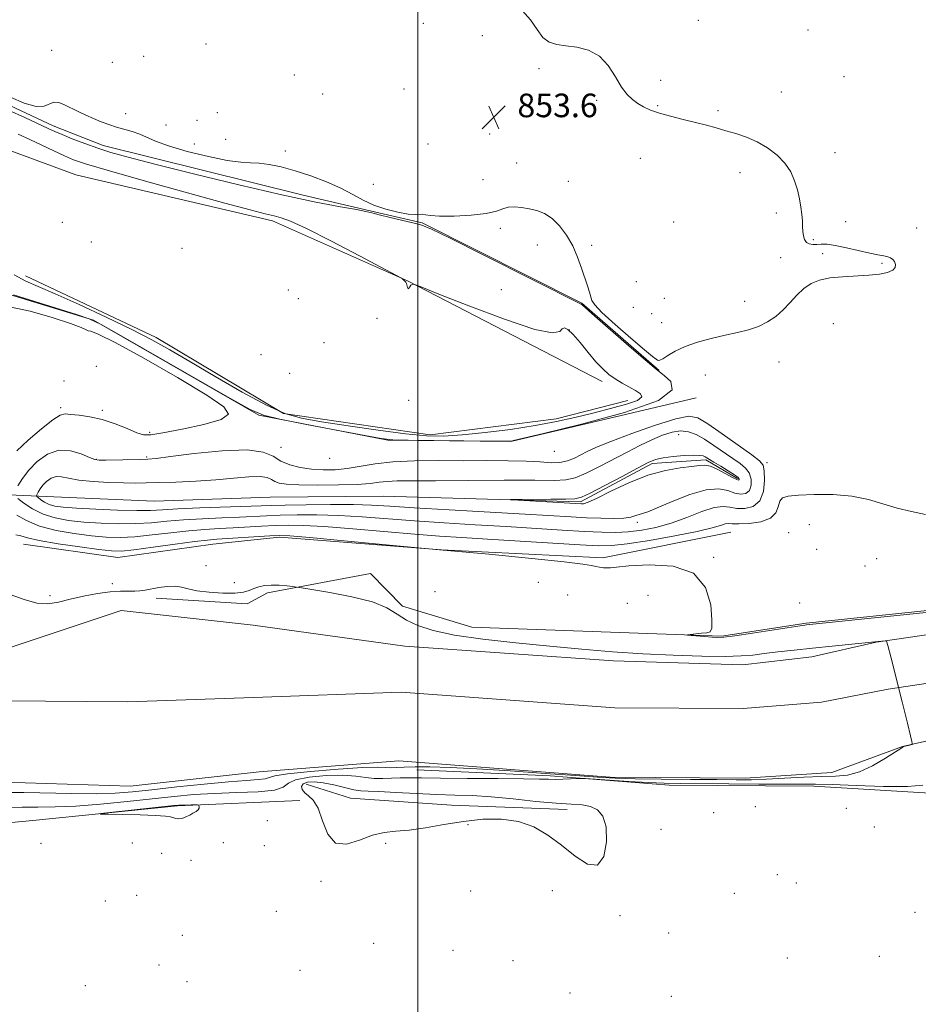
# Model space of a CAD drawing. Extents: x 2129800 to 2132700, y 352300 to 355200.
# Drawn here: x 2131865 to 2132170, y 353639 to 353973 of the extents above; entities that cross this region are included whole.
import ezdxf

# ---------------------------------------------------------------- set-up
doc = ezdxf.new("R2010")
doc.units = 0
doc.header["$MEASUREMENT"] = 0
for name, color, linetype, lineweight in [('32000', 7, 'Continuous', 0), ('DTM HARD BREAKLINE', 7, 'Continuous', 0), ('DTM SPOT ELEVATION', 2, 'Continuous', 13), ('INDEX CONTOUR', 41, 'Continuous', 13), ('INTERMEDIATE CONTOUR', 44, 'Continuous', 0), ('SPOT ELEVATION', 7, 'Continuous', 0), ('STREAM - RIVER CENTERLINE', 11, 'Continuous', 0), ('STREAM - RIVER DOUBLE LINE', 5, 'Continuous', 0)]:
    doc.layers.add(name, color=color, linetype=linetype, lineweight=lineweight)
doc.styles.add('Style-ITALICS', font='ITALICS.shx')

# ---------------------------------------------------------------- blocks, each defined once
blk = doc.blocks.new('SPOT')
at = {"layer": 'SPOT ELEVATION'}
for p, q in [((-3.91, -3.91), (3.82, 3.81)), ((-1.65, 3.77), (1.72, -3.93))]:
    blk.add_line(p, q, dxfattribs=at)

msp = doc.modelspace()

# ---------------------------------------------------------------- linework, layer by layer
at = {"layer": '32000', "flags": 128}
msp.add_lwpolyline([(2132000, 355000), (2132000, 352500)], dxfattribs=at)
at = {"layer": 'DTM HARD BREAKLINE'}
for points in [[(2131617.58, 353929, 853.57), (2131661.02, 353942.06, 853.98), (2131716.94, 353955.64, 853.63), (2131742.17, 353963.51, 853.15), (2131764.54, 353963.72, 853.49), (2131787.91, 353961.5, 853.87), (2131813.94, 353958.13, 853.89), (2131852.37, 353948.34, 854.52), (2131876.32, 353937.18, 854.52)], [(2131876.32, 353937.18, 854.52), (2131893.27, 353930.46, 854.52), (2131961.14, 353913.59, 854.52)], [(2132062.59, 353850.48, 851.47), (2131996.6, 353884.58, 852.02), (2131950.72, 353904.96, 851.55), (2131884.07, 353920.55, 850.67), (2131861.13, 353929, 849.91)], [(2132081.9, 353854.19, 854.07), (2132055.72, 353876.97, 854.07), (2132001.52, 353904.29, 854.07), (2131983.86, 353908.31, 854.07), (2131961.14, 353913.59, 854.52)], [(2131866.92, 353886.31, 851.28), (2131911.33, 353865.37, 851.38), (2131954.47, 353839.54, 851.36), (2132004.24, 353832.33, 851.18), (2132046.95, 353837.78, 851.06), (2132071.3, 353844.06, 851.06)], [(2131857.4, 353881.21, 854.07), (2131889.99, 353871.21, 854.07), (2131946.08, 353838.98, 854.07), (2131989.92, 353830.5, 854.07), (2132031.56, 353830.08, 854.07), (2132094.48, 353844.95, 854.07)], [(2131858.73, 353812.16, 854.95), (2131876.58, 353811.31, 859.55), (2131910.61, 353809.87, 859.55), (2131950.01, 353811.18, 859.55), (2131988.28, 353811.6, 859.5), (2132055.29, 353809.67, 860.3), (2132079.51, 353822.6, 860.3), (2132097.76, 353823.94, 860.3), (2132108.54, 353817.6, 860.3)], [(2132500, 353794.24, 853.31), (2132493.05, 353794.52, 853.31), (2132427.36, 353798.74, 853.31), (2132376.13, 353808.14, 853.31), (2132344.82, 353794.1, 853.76), (2132317.62, 353792, 853.76), (2132273.79, 353794.64, 853.76), (2132232.9, 353789.34, 853.76), (2132216.43, 353785.53, 853.76), (2132176.11, 353773.15, 852.16), (2132131.76, 353768.55, 852.16), (2132103.08, 353764.06, 852.16), (2132018.34, 353767.15, 851.03), (2131994.88, 353774.28, 850.78), (2131983.97, 353785.29, 850.78), (2131949.01, 353778.79, 849.68), (2131942.21, 353775.05, 849.68), (2131911.27, 353776.94, 849.68)], [(2132106.21, 353799.35, 853), (2132062.82, 353790.7, 852.38), (2132008.09, 353793.36, 852), (2131953.12, 353797.67, 851.63), (2131930.5, 353795.33, 851.13)], [(2131930.5, 353795.33, 851.13), (2131898.27, 353790.79, 851.18), (2131866.24, 353795.32, 851.18)], [(2132181.31, 353710.38, 852.9), (2132134.41, 353713.26, 852.65), (2132085.31, 353713.58, 852.9), (2132044.89, 353716.75, 851.67), (2131999.75, 353718.72, 850.97)], [(2132050.68, 353705.26, 854.35), (2132011.44, 353706.77, 855.2), (2131977.18, 353709.12, 855.12), (2131962.14, 353713.94, 854.95)], [(2131960.07, 353708.33, 853.32), (2131918.53, 353706.55, 854.14), (2131869.42, 353701.61, 853.89), (2131814.975, 353696.471, 853.95)]]:
    msp.add_polyline3d(points, dxfattribs=at)
at = {"layer": 'DTM SPOT ELEVATION'}
for p in [(2132095.19, 353972.96, 854.4), (2132001.88, 353971.88, 853.5), (2132132.46, 353969.64, 855.2), (2132021.94, 353967.68, 853.6), (2131875.85, 353962.73, 853.1), (2131928.19, 353964.93, 853.3), (2131896.39, 353958.71, 852.69), (2131907.01, 353960.74, 852.69), (2132041.2, 353956.55, 853.9), (2131958.12, 353954.37, 853.6), (2132082.47, 353952.63, 854.3), (2132144.66, 353953.83, 854.7), (2131995.36, 353949.68, 853.9), (2132123.35, 353948.57, 854.6), (2131967.78, 353947.92, 853.6), (2132060.75, 353945.8, 853.8), (2132081.42, 353944.04, 854.1), (2132101.84, 353942.31, 854.2), (2131900.89, 353941.22, 853.6), (2131925.15, 353939.06, 853.5), (2131932.02, 353941.6, 853.6), (2131914.63, 353937.47, 853.66), (2131934.83, 353932.53, 853.66), (2132024.39, 353934.39, 853.6), (2131924.22, 353931.02, 853.66), (2131955.07, 353928.56, 853.66), (2132003.53, 353930.97, 853.5), (2132075.49, 353926.14, 853.41), (2132141.52, 353928.07, 854.4), (2132033.56, 353924.49, 853.66), (2132022.14, 353918.9, 853.51), (2132109.39, 353921.31, 853.58), (2131984.98, 353917.33, 853.66), (2132051.15, 353918.35, 853.74), (2132121.64, 353907.61, 853.76), (2131879.5, 353904.4, 850.79), (2132028.03, 353902.44, 854.19), (2132086.89, 353904.54, 853.69), (2132145.23, 353904.63, 854.39), (2132169.32, 353902.47, 854.39), (2132134.17, 353898.49, 854.1), (2131889.25, 353897.72, 850.79), (2131920.03, 353895.58, 850.79), (2132040.62, 353896.74, 854.24), (2132058.98, 353896.65, 853.89), (2132123.15, 353892.42, 853.71), (2132137.35, 353893.78, 853.81), (2132157.54, 353890.47, 853.9), (2132074.19, 353884.27, 853.69), (2131956.1, 353881.43, 851.31), (2131959.54, 353878.56, 851.31), (2132028.43, 353881.54, 852.69), (2132083.73, 353878.6, 853.69), (2132073.13, 353875.63, 853.69), (2132110.96, 353877.6, 853.69), (2131986.15, 353871.87, 851.31), (2132079.42, 353873.44, 853.69), (2132082.74, 353870.35, 853.69), (2132141.05, 353870.09, 854.39), (2132051.39, 353867.86, 851.91), (2131968.2, 353863.66, 851.31), (2131946.9, 353859.55, 851.5), (2131890.98, 353855.55, 853.71), (2132122.59, 353857.06, 854.39), (2131956.54, 353853.18, 851.31), (2132097.58, 353852.62, 854.39), (2131879.97, 353850.62, 853.71), (2131996.89, 353844.08, 851.8), (2131878.92, 353841.6, 853.71), (2131892.98, 353840.7, 853.71), (2131909.04, 353833.22, 853.71), (2132088.53, 353832.43, 858.9), (2131953.59, 353828.15, 854.39), (2132046.37, 353826.8, 854.39), (2131891.04, 353824.05, 855.9), (2131908.08, 353824.86, 855.8), (2131970.18, 353824.37, 854.39), (2132118.45, 353822.97, 855.6), (2132074.55, 353802.72, 857.6), (2132132.83, 353801.89, 852.54), (2132125.81, 353799.15, 852.41), (2132135.39, 353793.59, 852.1), (2132100.45, 353790.83, 852.1), (2132155.65, 353790.37, 852.41), (2131928.15, 353788.04, 850.41), (2132151.71, 353787.87, 852.41), (2131896.37, 353781.91, 850.4), (2131937.75, 353782.23, 850.41), (2132040.95, 353782.35, 850.79), (2132005.88, 353779.21, 850.3), (2131875.25, 353777.77, 850.4), (2132050.89, 353778.08, 850.79), (2132071.16, 353775.23, 850.79), (2132078.18, 353777.9, 850.79), (2132129.6, 353775.39, 852.41), (2132114.52, 353706.25, 853.59), (2132145.37, 353705.66, 853.59), (2131948.96, 353701.57, 853.59), (2132100.43, 353704.2, 853.59), (2132017.1, 353700.18, 853.59), (2132082.59, 353698.54, 853.59), (2132154.97, 353699.34, 853.59), (2131872.26, 353693.8, 853.59), (2131903.18, 353693.97, 853.59), (2131934.1, 353694.03, 853.59), (2131947.95, 353693.06, 853.59), (2131989.11, 353693.85, 853.54), (2131913.12, 353690.5, 853.59), (2131923.13, 353688.1, 853.59), (2132121.97, 353683.25, 853.4), (2131967.16, 353680.99, 853.54), (2132128.44, 353680.35, 853.44), (2131904.65, 353676.15, 853.3), (2132017.98, 353677.71, 853.84), (2132045.63, 353677.74, 853.5), (2132107.42, 353676.83, 853.44), (2131894.06, 353674.24, 853.59), (2131952.07, 353670.82, 853.54), (2132068.66, 353669.3, 853.84), (2132168.71, 353670.43, 853.29), (2131920.14, 353662.6, 853.59), (2132085.11, 353663.46, 853.44), (2131985.04, 353659.91, 853.54), (2132011.99, 353657.51, 853.44), (2132125.38, 353654.99, 853.44), (2132156.58, 353655.5, 853.29), (2131912.19, 353652.62, 852.69), (2132032.36, 353654.07, 853.44), (2131960.03, 353650.77, 853.54), (2131887.22, 353645.53, 853.59), (2131921.78, 353646.95, 852.69), (2132051.68, 353643.07, 853.56), (2132086.04, 353641.96, 853.44)]:
    msp.add_point(p, dxfattribs=at)
at = {"layer": 'INDEX CONTOUR'}
for points in [[(2132097.545, 353824.907, 860), (2132096.901, 353825.196, 860), (2132095.768, 353825.397, 860), (2132093.696, 353825.449, 860), (2132090.45, 353825.311, 860), (2132086.675, 353825.004, 860), (2132083.23, 353824.566, 860), (2132080.648, 353823.97, 860), (2132078.142, 353822.926, 860), (2132074.599, 353821.083, 860), (2132069.345, 353818.286, 860), (2132063.482, 353815.178, 860), (2132058.554, 353812.604, 860), (2132055.565, 353811.187, 860), (2132053.365, 353810.673, 860), (2132050.265, 353810.591, 860), (2132045.15, 353810.55, 860), (2132034.159, 353810.437, 860), (2132031.49, 353810.398, 860), (2132031.466, 353810.33, 860), (2132034.065, 353810.175, 860), (2132055.552, 353808.964, 860), (2132056.308, 353809.009, 860), (2132057.782, 353809.486, 860), (2132060.709, 353810.822, 860), (2132065.545, 353813.236, 860), (2132071.642, 353816.123, 860), (2132078.074, 353818.674, 860), (2132084.022, 353820.28, 860), (2132089.084, 353821.129, 860), (2132092.965, 353821.608, 860), (2132095.546, 353821.993, 860), (2132097.416, 353822.115, 860), (2132099.342, 353821.692, 860), (2132101.86, 353820.574, 860), (2132104.571, 353819.133, 860), (2132106.847, 353817.871, 860), (2132108.217, 353817.175, 860), (2132108.848, 353816.969, 860), (2132109.067, 353817.064, 860), (2132109.088, 353817.326, 860), (2132108.679, 353817.842, 860), (2132107.495, 353818.758, 860), (2132105.365, 353820.133, 860), (2132102.808, 353821.69, 860), (2132100.516, 353823.068, 860), (2132099.011, 353823.994, 860), (2132098.131, 353824.551, 860), (2132097.545, 353824.907, 860)], [(2131861.731, 353778.231, 850), (2131866.526, 353776.546, 850), (2131870.813, 353775.322, 850), (2131874.577, 353775.095, 850), (2131878.185, 353775.658, 850), (2131882.101, 353776.624, 850), (2131886.616, 353777.643, 850), (2131891.327, 353778.53, 850), (2131895.66, 353779.14, 850), (2131899.163, 353779.385, 850), (2131901.893, 353779.4, 850), (2131904.03, 353779.377, 850), (2131905.787, 353779.472, 850), (2131907.503, 353779.712, 850), (2131912.163, 353780.562, 850), (2131915.023, 353780.956, 850), (2131917.675, 353781.063, 850), (2131919.859, 353780.746, 850), (2131922.088, 353780.154, 850), (2131925.073, 353779.506, 850), (2131929.237, 353778.998, 850), (2131933.874, 353778.717, 850), (2131937.995, 353778.724, 850), (2131940.87, 353779.051, 850), (2131942.806, 353779.592, 850), (2131944.373, 353780.213, 850), (2131946.057, 353780.786, 850), (2131948.017, 353781.217, 850), (2131950.332, 353781.422, 850), (2131952.983, 353781.355, 850), (2131955.57, 353781.126, 850), (2131957.598, 353780.882, 850), (2131958.891, 353780.712, 850), (2131960.563, 353780.46, 850), (2131964.044, 353779.911, 850), (2131970.212, 353778.899, 850), (2131977.712, 353777.461, 850), (2131984.637, 353775.684, 850), (2131989.572, 353773.668, 850), (2131993.085, 353771.558, 850), (2131996.238, 353769.512, 850), (2132000.03, 353767.655, 850), (2132005.205, 353765.987, 850), (2132012.443, 353764.475, 850), (2132022.11, 353763.093, 850), (2132033.305, 353761.833, 850), (2132044.812, 353760.697, 850), (2132055.686, 353759.687, 850), (2132066.065, 353758.822, 850), (2132076.357, 353758.124, 850), (2132086.727, 353757.616, 850), (2132096.378, 353757.312, 850), (2132104.269, 353757.229, 850), (2132109.75, 353757.37, 850), (2132113.732, 353757.7, 850), (2132117.516, 353758.17, 850), (2132122.155, 353758.734, 850), (2132127.703, 353759.366, 850), (2132133.966, 353760.039, 850), (2132140.621, 353760.72, 850), (2132156.251, 353762.263, 850), (2132158.556, 353762.521, 850), (2132158.995, 353762.36, 850), (2132159.5, 353760.941, 850), (2132160.505, 353757.05, 850), (2132164.351, 353741.788, 850), (2132166.144, 353734.588, 850), (2132167.186, 353730.277, 850), (2132167.616, 353728.352, 850), (2132167.726, 353727.729, 850), (2132167.741, 353727.492, 850), (2132167.634, 353727.376, 850), (2132167.315, 353727.282, 850), (2132164.88, 353726.663, 850), (2132164.793, 353726.628, 850), (2132163.915, 353726.042, 850), (2132162.039, 353724.814, 850), (2132158.659, 353722.663, 850), (2132154.344, 353720.166, 850), (2132149.897, 353718.09, 850), (2132145.866, 353716.997, 850), (2132141.793, 353716.62, 850), (2132136.964, 353716.488, 850), (2132130.946, 353716.229, 850), (2132124.413, 353715.879, 850), (2132118.316, 353715.574, 850), (2132113.21, 353715.419, 850), (2132108.069, 353715.391, 850), (2132101.468, 353715.436, 850), (2132092.542, 353715.511, 850), (2132082.655, 353715.615, 850), (2132073.729, 353715.757, 850), (2132067.006, 353715.957, 850), (2132061.001, 353716.281, 850), (2132053.549, 353716.803, 850), (2132043.195, 353717.555, 850), (2132031.323, 353718.389, 850), (2132020.026, 353719.113, 850), (2132010.976, 353719.575, 850), (2132004.151, 353719.789, 850), (2131999.11, 353719.807, 850), (2131995.43, 353719.694, 850), (2131992.778, 353719.552, 850), (2131990.843, 353719.492, 850), (2131989.131, 353719.574, 850), (2131986.42, 353719.645, 850), (2131981.306, 353719.497, 850), (2131973.064, 353718.99, 850), (2131963.695, 353718.237, 850), (2131955.877, 353717.417, 850), (2131951.538, 353716.683, 850), (2131948.267, 353715.678, 850), (2131945.924, 353715.431, 850), (2131941.915, 353715.185, 850), (2131935.81, 353714.73, 850), (2131927.519, 353713.932, 850), (2131918.326, 353712.946, 850), (2131909.857, 353712.003, 850), (2131903.213, 353711.293, 850), (2131897.398, 353710.85, 850), (2131890.888, 353710.67, 850), (2131882.696, 353710.725, 850), (2131866.419, 353711.057, 850), (2131861.179, 353711.064, 850)]]:
    msp.add_polyline3d(points, dxfattribs=at)
at = {"layer": 'INTERMEDIATE CONTOUR'}
for points in [[(2132035.559, 353976.192, 854), (2132038.284, 353973.124, 854), (2132040.48, 353969.862, 854), (2132042.493, 353967.146, 854), (2132044.647, 353965.518, 854), (2132047.164, 353964.723, 854), (2132050.245, 353964.31, 854), (2132053.97, 353963.824, 854), (2132057.941, 353962.81, 854), (2132061.64, 353960.808, 854), (2132064.669, 353957.584, 854), (2132067.115, 353953.786, 854), (2132069.184, 353950.288, 854), (2132071.066, 353947.755, 854), (2132072.87, 353946.029, 854), (2132074.686, 353944.747, 854), (2132076.639, 353943.602, 854), (2132078.98, 353942.508, 854), (2132081.99, 353941.438, 854), (2132085.82, 353940.37, 854), (2132090.081, 353939.32, 854), (2132094.252, 353938.308, 854), (2132097.944, 353937.348, 854), (2132101.293, 353936.417, 854), (2132104.568, 353935.482, 854), (2132107.982, 353934.49, 854), (2132111.521, 353933.298, 854), (2132115.113, 353931.741, 854), (2132118.654, 353929.701, 854), (2132121.908, 353927.245, 854), (2132124.603, 353924.484, 854), (2132126.551, 353921.528, 854), (2132127.881, 353918.469, 854), (2132128.809, 353915.396, 854), (2132129.51, 353912.402, 854), (2132130.023, 353909.588, 854), (2132130.348, 353907.059, 854), (2132130.503, 353904.887, 854), (2132130.571, 353903.014, 854), (2132130.652, 353901.35, 854), (2132130.84, 353899.838, 854), (2132131.215, 353898.559, 854), (2132131.855, 353897.629, 854), (2132132.808, 353897.12, 854), (2132134.015, 353896.941, 854), (2132135.39, 353896.955, 854), (2132136.923, 353897.021, 854), (2132138.896, 353896.962, 854), (2132141.67, 353896.594, 854), (2132145.416, 353895.812, 854), (2132153.331, 353893.949, 854), (2132156.145, 353893.381, 854), (2132158.095, 353893.037, 854), (2132159.447, 353892.749, 854), (2132160.435, 353892.369, 854), (2132161.165, 353891.833, 854), (2132161.71, 353891.099, 854), (2132162.077, 353890.158, 854), (2132162.016, 353889.135, 854), (2132161.21, 353888.187, 854), (2132159.411, 353887.44, 854), (2132156.646, 353886.894, 854), (2132153.01, 353886.517, 854), (2132144.11, 353885.984, 854), (2132139.868, 353885.548, 854), (2132136.364, 353884.805, 854), (2132133.488, 353883.649, 854), (2132130.997, 353881.98, 854), (2132128.671, 353879.769, 854), (2132126.377, 353877.255, 854), (2132124.006, 353874.75, 854), (2132121.46, 353872.515, 854), (2132118.682, 353870.633, 854), (2132115.627, 353869.138, 854), (2132112.247, 353868.023, 854), (2132108.479, 353867.114, 854), (2132104.26, 353866.192, 854), (2132099.617, 353865.081, 854), (2132094.942, 353863.768, 854), (2132090.723, 353862.283, 854), (2132087.352, 353860.694, 854), (2132084.854, 353859.227, 854), (2132083.162, 353858.15, 854), (2132082.176, 353857.647, 854), (2132081.661, 353857.575, 854), (2132081.352, 353857.708, 854), (2132080.905, 353857.975, 854), (2132079.67, 353858.902, 854), (2132076.918, 353861.17, 854), (2132072.301, 353865.127, 854), (2132066.986, 353869.802, 854), (2132062.519, 353873.891, 854), (2132060.042, 353876.444, 854), (2132059.075, 353877.912, 854), (2132058.286, 353880.686, 854), (2132057.604, 353882.833, 854), (2132055.624, 353888.915, 854), (2132054.273, 353892.615, 854), (2132052.584, 353896.408, 854), (2132050.51, 353900.025, 854), (2132048.146, 353903.21, 854), (2132045.617, 353905.715, 854), (2132043.03, 353907.375, 854), (2132040.422, 353908.382, 854), (2132037.809, 353909.015, 854), (2132035.229, 353909.483, 854), (2132032.811, 353909.722, 854), (2132030.704, 353909.596, 854), (2132028.893, 353909.036, 854), (2132026.698, 353908.231, 854), (2132023.275, 353907.436, 854), (2132018.157, 353906.864, 854), (2132012.397, 353906.556, 854), (2132007.424, 353906.512, 854), (2132004.302, 353906.701, 854), (2132002.63, 353906.974, 854), (2132001.643, 353907.15, 854), (2131999.144, 353907.067, 854), (2131996.767, 353907.247, 854), (2131993.281, 353907.861, 854), (2131989.165, 353908.898, 854), (2131985.076, 353910.295, 854), (2131981.464, 353911.987, 854), (2131977.951, 353913.906, 854), (2131973.957, 353915.983, 854), (2131969.089, 353918.127, 854), (2131963.728, 353920.166, 854), (2131958.444, 353921.91, 854), (2131953.715, 353923.205, 854), (2131949.635, 353924.051, 854), (2131946.202, 353924.49, 854), (2131943.255, 353924.621, 854), (2131939.982, 353924.787, 854), (2131935.413, 353925.393, 854), (2131928.994, 353926.71, 854), (2131921.841, 353928.485, 854), (2131915.49, 353930.337, 854), (2131911.072, 353931.949, 854), (2131905.717, 353934.356, 854), (2131903.185, 353935.218, 854), (2131897.783, 353936.722, 854), (2131895.177, 353937.575, 854), (2131892.631, 353938.541, 854), (2131890.072, 353939.616, 854), (2131887.453, 353940.783, 854), (2131884.86, 353941.996, 854), (2131880.194, 353944.297, 854), (2131878.245, 353945.049, 854), (2131876.569, 353945.174, 854), (2131873.259, 353943.829, 854), (2131870.528, 353943.741, 854), (2131866.529, 353944.868, 854), (2131861.913, 353946.916, 854)], [(2131861.176, 353942.477, 854), (2131866.717, 353939.927, 854), (2131874.687, 353936.212, 854), (2131876.92, 353935.206, 854), (2131879.35, 353934.186, 854), (2131882.821, 353932.791, 854), (2131887.048, 353931.164, 854), (2131891.467, 353929.569, 854), (2131895.904, 353928.146, 854), (2131901.747, 353926.521, 854), (2131910.776, 353924.197, 854), (2131923.998, 353920.886, 854), (2131939.331, 353917.148, 854), (2131953.922, 353913.755, 854), (2131965.455, 353911.308, 854), (2131973.765, 353909.722, 854), (2131979.228, 353908.741, 854), (2131982.389, 353908.114, 854), (2131984.481, 353907.602, 854), (2131986.912, 353906.972, 854), (2131990.66, 353906.07, 854), (2131998.765, 353904.184, 854), (2132001.405, 353903.468, 854), (2132004.743, 353902.06, 854), (2132011.205, 353898.894, 854), (2132022.19, 353893.391, 854), (2132055.427, 353876.693, 854), (2132055.798, 353876.407, 854), (2132060.097, 353872.632, 854), (2132071.799, 353862.433, 854), (2132077.18, 353857.762, 854), (2132080.301, 353855.078, 854), (2132082, 353853.697, 854), (2132083.656, 353852.473, 854), (2132085.887, 353850.473, 854), (2132086.278, 353847.611, 854), (2132081.65, 353844.013, 854), (2132070.19, 353839.905, 854), (2132055.521, 353835.923, 854), (2132042.633, 353832.801, 854), (2132032.46, 353830.398, 854), (2132031.842, 353830.263, 854), (2132031.311, 353830.222, 854), (2132029.279, 353830.203, 854), (2132024.296, 353830.224, 854), (2132015.641, 353830.296, 854), (2132005.51, 353830.4, 854), (2131996.828, 353830.508, 854), (2131991.534, 353830.646, 854), (2131987.622, 353831.068, 854), (2131982.097, 353832.079, 854), (2131972.978, 353833.839, 854), (2131962.33, 353835.916, 854), (2131953.228, 353837.73, 854), (2131947.646, 353839.033, 854), (2131943.164, 353840.913, 854), (2131936.257, 353844.787, 854), (2131899.461, 353865.915, 854), (2131892.62, 353869.768, 854), (2131888.606, 353871.677, 854), (2131884.305, 353873.125, 854), (2131862.84, 353879.782, 854)], [(2131864.467, 353934.33, 852), (2131868.436, 353932.483, 852), (2131876.578, 353928.626, 852), (2131880.139, 353926.977, 852), (2131883.275, 353925.644, 852), (2131887.665, 353924.139, 852), (2131895.4, 353921.835, 852), (2131907.645, 353918.368, 852), (2131921.865, 353914.416, 852), (2131934.601, 353910.923, 852), (2131943.21, 353908.605, 852), (2131948.303, 353907.289, 852), (2131951.308, 353906.575, 852), (2131953.659, 353906.003, 852), (2131956.818, 353904.848, 852), (2131962.25, 353902.325, 852), (2131970.736, 353898.021, 852), (2131980.309, 353893.024, 852), (2131992.776, 353886.434, 852), (2131994.458, 353885.52, 852), (2131994.799, 353885.274, 852), (2131994.994, 353885.056, 852), (2131995.251, 353884.792, 852), (2131995.53, 353884.552, 852), (2131995.795, 353884.37, 852), (2131996.034, 353884.135, 852), (2131996.234, 353883.699, 852), (2131996.551, 353882.285, 852), (2131996.743, 353881.903, 852), (2131997.004, 353882.08, 852), (2131997.329, 353882.593, 852), (2131997.704, 353883.11, 852), (2131998.107, 353883.372, 852), (2131998.485, 353883.423, 852), (2131998.775, 353883.384, 852), (2131999.234, 353883.234, 852), (2132001.399, 353882.385, 852), (2132007.125, 353880.112, 852), (2132017.362, 353876.081, 852), (2132029.442, 353871.536, 852), (2132039.79, 353868.112, 852), (2132045.733, 353866.98, 852), (2132048.207, 353867.441, 852), (2132049.047, 353868.328, 852), (2132049.817, 353868.641, 852), (2132050.974, 353868.047, 852), (2132052.702, 353866.379, 852), (2132055.086, 353863.616, 852), (2132057.814, 353860.312, 852), (2132060.476, 353857.166, 852), (2132062.774, 353854.717, 852), (2132064.857, 353852.863, 852), (2132066.984, 353851.341, 852), (2132069.331, 353849.937, 852), (2132073.918, 353847.411, 852), (2132075.569, 353846.306, 852), (2132076.039, 353845.22, 852), (2132074.609, 353844.045, 852), (2132070.843, 353842.705, 852), (2132065.437, 353841.247, 852), (2132059.373, 353839.748, 852), (2132053.368, 353838.275, 852), (2132047.082, 353836.848, 852), (2132039.909, 353835.481, 852), (2132031.544, 353834.202, 852), (2132022.865, 353833.111, 852), (2132015.048, 353832.325, 852), (2132008.801, 353831.953, 852), (2132002.968, 353832.065, 852), (2131995.924, 353832.723, 852), (2131986.638, 353833.924, 852), (2131976.462, 353835.397, 852), (2131967.339, 353836.806, 852), (2131960.583, 353838.006, 852), (2131954.981, 353839.601, 852), (2131948.689, 353842.387, 852), (2131940.438, 353846.84, 852), (2131931.247, 353852.156, 852), (2131922.71, 353857.212, 852), (2131915.901, 353861.2, 852), (2131909.828, 353864.571, 852), (2131902.976, 353868.094, 852), (2131894.369, 353872.276, 852), (2131885.167, 353876.584, 852), (2131877.061, 353880.227, 852), (2131871.26, 353882.685, 852), (2131867.014, 353884.525, 852), (2131863.087, 353886.588, 852)], [(2131861.499, 353875.763, 854), (2131868.484, 353874.247, 854), (2131875.98, 353872.124, 854), (2131882.206, 353870.093, 854), (2131885.852, 353868.708, 854), (2131887.496, 353867.949, 854), (2131888.189, 353867.65, 854), (2131889.065, 353867.491, 854), (2131891.6, 353866.532, 854), (2131897.356, 353863.678, 854), (2131907.112, 353858.315, 854), (2131918.513, 353851.758, 854), (2131928.421, 353845.805, 854), (2131934.272, 353841.813, 854), (2131935.797, 353839.369, 854), (2131933.297, 353837.617, 854), (2131927.405, 353835.89, 854), (2131920.059, 353834.268, 854), (2131913.527, 353833.018, 854), (2131909.453, 353832.366, 854), (2131907.001, 353832.382, 854), (2131904.709, 353833.096, 854), (2131901.446, 353834.457, 854), (2131897.381, 353836.091, 854), (2131893.012, 353837.544, 854), (2131888.807, 353838.474, 854), (2131885.119, 353838.982, 854), (2131882.271, 353839.283, 854), (2131880.372, 353839.453, 854), (2131878.669, 353839.039, 854), (2131876.193, 353837.45, 854), (2131872.332, 353834.364, 854), (2131867.884, 353830.522, 854), (2131864.006, 353826.931, 854)], [(2132098.463, 353836.127, 856), (2132095.075, 353838.18, 856), (2132091.996, 353838.735, 856), (2132087.554, 353837.84, 856), (2132080.68, 353835.66, 856), (2132072.697, 353832.838, 856), (2132065.53, 353830.14, 856), (2132060.627, 353828.15, 856), (2132057.529, 353826.738, 856), (2132053.15, 353824.495, 856), (2132050.833, 353823.559, 856), (2132048.252, 353822.991, 856), (2132045.262, 353822.917, 856), (2132041.553, 353823.155, 856), (2132036.77, 353823.446, 856), (2132030.673, 353823.586, 856), (2132023.473, 353823.607, 856), (2132015.493, 353823.598, 856), (2132007.11, 353823.604, 856), (2131998.919, 353823.512, 856), (2131991.568, 353823.165, 856), (2131985.522, 353822.475, 856), (2131976.126, 353820.904, 856), (2131971.96, 353820.498, 856), (2131967.923, 353820.439, 856), (2131963.984, 353820.703, 856), (2131960.15, 353821.277, 856), (2131956.597, 353822.189, 856), (2131953.54, 353823.477, 856), (2131950.921, 353825.08, 856), (2131947.586, 353826.538, 856), (2131942.108, 353827.29, 856), (2131933.711, 353826.971, 856), (2131924.231, 353825.993, 856), (2131916.157, 353824.962, 856), (2131911.257, 353824.351, 856), (2131908.414, 353824.098, 856), (2131905.792, 353824.006, 856), (2131894.194, 353823.735, 856), (2131891.969, 353823.733, 856), (2131890.473, 353823.986, 856), (2131888.692, 353824.698, 856), (2131885.861, 353825.907, 856), (2131882.219, 353826.979, 856), (2131878.256, 353827.114, 856), (2131874.415, 353825.75, 856), (2131870.947, 353823.281, 856), (2131868.057, 353820.344, 856), (2131865.897, 353817.509, 856), (2131864.409, 353815.086, 856)], [(2131864.369, 353810.726, 856), (2131866.424, 353809.153, 856), (2131869.33, 353807.234, 856), (2131872.894, 353805.448, 856), (2131876.967, 353804.167, 856), (2131881.574, 353803.335, 856), (2131886.781, 353802.789, 856), (2131892.572, 353802.402, 856), (2131898.586, 353802.199, 856), (2131904.38, 353802.243, 856), (2131909.678, 353802.562, 856), (2131914.872, 353803.043, 856), (2131920.524, 353803.539, 856), (2131926.964, 353803.932, 856), (2131933.594, 353804.231, 856), (2131939.59, 353804.476, 856), (2131948.69, 353804.897, 856), (2131953.341, 353805.067, 856), (2131959.08, 353805.185, 856), (2131965.815, 353805.181, 856), (2131973.25, 353804.972, 856), (2131981.169, 353804.507, 856), (2131998.93, 353803.163, 856), (2132009.016, 353802.488, 856), (2132019.549, 353801.846, 856), (2132030.042, 353801.223, 856), (2132048.997, 353800.062, 856), (2132056.551, 353799.623, 856), (2132062.418, 353799.351, 856), (2132067.141, 353799.297, 856), (2132071.46, 353799.51, 856), (2132075.989, 353800.047, 856), (2132080.838, 353800.994, 856), (2132085.99, 353802.447, 856), (2132091.335, 353804.385, 856), (2132096.399, 353806.334, 856), (2132100.613, 353807.703, 856), (2132103.624, 353808.088, 856), (2132105.926, 353807.817, 856), (2132108.227, 353807.4, 856), (2132111.007, 353807.333, 856), (2132113.847, 353808.038, 856), (2132116.097, 353809.924, 856), (2132117.284, 353813.15, 856), (2132117.625, 353816.899, 856), (2132117.511, 353820.108, 856), (2132117.147, 353822.072, 856), (2132115.99, 353823.517, 856), (2132113.31, 353825.527, 856), (2132108.733, 353828.83, 856), (2132103.314, 353832.718, 856), (2132098.463, 353836.127, 856)], [(2132097.287, 353830.836, 858), (2132094.448, 353832.423, 858), (2132091.841, 353833.387, 858), (2132089.203, 353833.676, 858), (2132086.311, 353833.266, 858), (2132083.078, 353832.24, 858), (2132079.453, 353830.704, 858), (2132075.411, 353828.766, 858), (2132071.026, 353826.529, 858), (2132061.676, 353821.615, 858), (2132057.211, 353819.397, 858), (2132053.403, 353817.798, 858), (2132050.272, 353817.05, 858), (2132046.326, 353816.902, 858), (2132039.695, 353816.977, 858), (2132029.288, 353816.975, 858), (2132017.132, 353816.894, 858), (2132006.034, 353816.808, 858), (2131998.155, 353816.764, 858), (2131993.065, 353816.708, 858), (2131989.689, 353816.556, 858), (2131986.964, 353816.26, 858), (2131983.881, 353815.892, 858), (2131979.445, 353815.56, 858), (2131973.093, 353815.351, 858), (2131965.987, 353815.285, 858), (2131959.721, 353815.366, 858), (2131955.507, 353815.597, 858), (2131953.02, 353815.988, 858), (2131951.551, 353816.549, 858), (2131950.408, 353817.249, 858), (2131948.952, 353817.886, 858), (2131946.56, 353818.214, 858), (2131942.756, 353818.07, 858), (2131937.658, 353817.611, 858), (2131931.53, 353817.074, 858), (2131924.731, 353816.653, 858), (2131918.009, 353816.36, 858), (2131912.206, 353816.165, 858), (2131907.849, 353816.043, 858), (2131904.211, 353816.003, 858), (2131900.247, 353816.059, 858), (2131895.252, 353816.228, 858), (2131889.865, 353816.539, 858), (2131885.064, 353817.02, 858), (2131881.579, 353817.643, 858), (2131879.16, 353818.147, 858), (2131877.312, 353818.21, 858), (2131875.635, 353817.615, 858), (2131874.12, 353816.537, 858), (2131872.859, 353815.255, 858), (2131871.915, 353814.017, 858), (2131871.266, 353812.959, 858), (2131870.862, 353812.188, 858), (2131870.679, 353811.752, 858), (2131870.779, 353811.458, 858), (2131871.249, 353811.055, 858), (2131872.146, 353810.368, 858), (2131873.414, 353809.53, 858), (2131874.97, 353808.75, 858), (2131876.867, 353808.186, 858), (2131879.707, 353807.788, 858), (2131884.229, 353807.454, 858), (2131890.781, 353807.115, 858), (2131898.141, 353806.826, 858), (2131904.695, 353806.675, 858), (2131909.393, 353806.724, 858), (2131913.449, 353806.931, 858), (2131918.638, 353807.229, 858), (2131926.108, 353807.555, 858), (2131950.368, 353808.447, 858), (2131955.079, 353808.559, 858), (2131962.135, 353808.67, 858), (2131970.422, 353808.74, 858), (2131978.196, 353808.711, 858), (2131984.373, 353808.534, 858), (2131990.503, 353808.185, 858), (2131998.793, 353807.651, 858), (2132010.625, 353806.94, 858), (2132036.427, 353805.452, 858), (2132052.122, 353804.531, 858), (2132057.302, 353804.257, 858), (2132062.099, 353804.067, 858), (2132066.425, 353804.005, 858), (2132069.925, 353804.137, 858), (2132072.362, 353804.492, 858), (2132073.979, 353804.956, 858), (2132075.137, 353805.379, 858), (2132076.264, 353805.709, 858), (2132078.056, 353806.287, 858), (2132081.277, 353807.552, 858), (2132086.348, 353809.716, 858), (2132092.323, 353812.088, 858), (2132097.914, 353813.747, 858), (2132102.13, 353814.05, 858), (2132105.172, 353813.44, 858), (2132107.537, 353812.636, 858), (2132109.612, 353812.254, 858), (2132111.348, 353812.504, 858), (2132112.582, 353813.494, 858), (2132113.186, 353815.238, 858), (2132113.152, 353817.371, 858), (2132112.503, 353819.433, 858), (2132111.256, 353821.102, 858), (2132109.399, 353822.603, 858), (2132106.913, 353824.298, 858), (2132100.51, 353828.729, 858), (2132097.287, 353830.836, 858)], [(2131864.049, 353805.171, 854), (2131867.329, 353803.272, 854), (2131871.747, 353801.408, 854), (2131877.342, 353799.929, 854), (2131883.475, 353798.855, 854), (2131889.333, 353798.123, 854), (2131894.362, 353797.688, 854), (2131899.031, 353797.571, 854), (2131904.065, 353797.811, 854), (2131909.962, 353798.4, 854), (2131916.295, 353799.156, 854), (2131922.41, 353799.849, 854), (2131927.819, 353800.309, 854), (2131932.704, 353800.594, 854), (2131937.418, 353800.822, 854), (2131947.012, 353801.348, 854), (2131951.603, 353801.575, 854), (2131956.025, 353801.699, 854), (2131961.209, 353801.622, 854), (2131968.305, 353801.233, 854), (2131977.965, 353800.481, 854), (2131999.067, 353798.675, 854), (2132007.406, 353798.035, 854), (2132015.015, 353797.53, 854), (2132023.657, 353796.994, 854), (2132055.174, 353795.007, 854), (2132061.368, 353794.693, 854), (2132065.875, 353794.783, 854), (2132071.075, 353795.397, 854), (2132078.616, 353796.582, 854), (2132087.202, 353798.085, 854), (2132094.804, 353799.58, 854), (2132099.869, 353800.791, 854), (2132102.767, 353801.648, 854), (2132104.344, 353802.134, 854), (2132105.423, 353802.268, 854), (2132106.718, 353802.211, 854), (2132108.916, 353802.164, 854), (2132112.405, 353802.327, 854), (2132116.362, 353802.893, 854), (2132119.665, 353804.057, 854), (2132121.502, 353805.894, 854), (2132122.304, 353807.992, 854), (2132122.811, 353809.818, 854), (2132123.734, 353810.972, 854), (2132125.662, 353811.582, 854), (2132129.155, 353811.905, 854), (2132134.501, 353812.118, 854), (2132140.91, 353812.072, 854), (2132147.319, 353811.534, 854), (2132152.915, 353810.378, 854), (2132162.62, 353807.475, 854), (2132167.472, 353806.383, 854), (2132172.315, 353805.34, 854)], [(2131863.67, 353798.504, 852), (2131865.373, 353798.13, 852), (2131867.632, 353797.469, 852), (2131871.627, 353796.555, 852), (2131878.022, 353795.451, 852), (2131885.414, 353794.345, 852), (2131891.885, 353793.458, 852), (2131896.152, 353792.975, 852), (2131899.476, 353792.944, 852), (2131903.751, 353793.378, 852), (2131910.246, 353794.238, 852), (2131917.718, 353795.269, 852), (2131924.296, 353796.159, 852), (2131928.674, 353796.685, 852), (2131931.814, 353796.957, 852), (2131949.865, 353798.083, 852), (2131952.971, 353798.214, 852), (2131956.603, 353798.063, 852), (2131963.359, 353797.493, 852), (2131975.066, 353796.425, 852), (2131990.447, 353794.999, 852), (2132007.454, 353793.412, 852), (2132024.112, 353791.846, 852), (2132038.741, 353790.438, 852), (2132049.739, 353789.31, 852), (2132056.073, 353788.546, 852), (2132059.008, 353788.063, 852), (2132060.38, 353787.74, 852), (2132061.686, 353787.482, 852), (2132063.057, 353787.297, 852), (2132064.285, 353787.223, 852), (2132065.405, 353787.29, 852), (2132067.422, 353787.514, 852), (2132071.588, 353787.902, 852), (2132078.564, 353788.289, 852), (2132086.663, 353787.816, 852), (2132093.61, 353785.448, 852), (2132097.687, 353780.633, 852), (2132099.397, 353774.747, 852), (2132099.798, 353769.652, 852), (2132099.742, 353766.747, 852), (2132099.244, 353765.588, 852), (2132098.11, 353765.272, 852), (2132096.278, 353765.053, 852), (2132091.551, 353764.535, 852), (2132091.625, 353764.459, 852), (2132092.745, 353764.348, 852), (2132097.425, 353763.934, 852), (2132099.803, 353763.737, 852), (2132101.648, 353763.643, 852), (2132103.847, 353763.77, 852), (2132107.594, 353764.247, 852), (2132113.573, 353765.13, 852), (2132129.737, 353767.618, 852), (2132131.296, 353767.844, 852), (2132131.923, 353767.92, 852), (2132174.607, 353772.348, 852)], [(2132171.344, 353713.523, 852), (2132166.119, 353713.065, 852), (2132158.024, 353713.095, 852), (2132148.761, 353713.415, 852), (2132140.584, 353713.754, 852), (2132134.984, 353713.902, 852), (2132130.399, 353713.909, 852), (2132124.508, 353713.888, 852), (2132115.744, 353713.925, 852), (2132105.56, 353714.008, 852), (2132089.153, 353714.171, 852), (2132083.645, 353714.281, 852), (2132078.149, 353714.497, 852), (2132071.654, 353714.857, 852), (2132065.082, 353715.272, 852), (2132056.889, 353715.814, 852), (2132055.386, 353715.861, 852), (2132054.046, 353715.805, 852), (2132051.896, 353715.69, 852), (2132049.228, 353715.571, 852), (2132046.652, 353715.51, 852), (2132044.416, 353715.544, 852), (2132041.337, 353715.639, 852), (2132035.875, 353715.736, 852), (2132027.153, 353715.794, 852), (2132016.951, 353715.836, 852), (2132007.716, 353715.899, 852), (2132001.294, 353716.002, 852), (2131997.126, 353716.086, 852), (2131994.054, 353716.07, 852), (2131988.178, 353715.781, 852), (2131985.276, 353715.837, 852), (2131982.366, 353716.197, 852), (2131978.994, 353716.661, 852), (2131974.604, 353716.95, 852), (2131968.966, 353716.838, 852), (2131963.162, 353716.309, 852), (2131958.597, 353715.402, 852), (2131956.124, 353714.196, 852), (2131954.373, 353712.939, 852), (2131951.417, 353711.92, 852), (2131945.883, 353711.342, 852), (2131938.614, 353711.045, 852), (2131931.005, 353710.782, 852), (2131924.075, 353710.35, 852), (2131917.346, 353709.725, 852), (2131901.396, 353708.001, 852), (2131892.385, 353707.115, 852), (2131883.996, 353706.461, 852), (2131877.017, 353706.167, 852), (2131871.138, 353706.099, 852), (2131865.77, 353706.06, 852), (2131860.461, 353705.887, 852)], [(2132058.576, 353706.333, 854), (2132055.752, 353706.846, 854), (2132052.056, 353707.088, 854), (2132046.924, 353707.412, 854), (2132040.074, 353708.067, 854), (2132032.351, 353708.885, 854), (2132024.882, 353709.595, 854), (2132018.466, 353710.003, 854), (2132012.594, 353710.217, 854), (2132006.43, 353710.419, 854), (2131999.471, 353710.742, 854), (2131992.56, 353711.108, 854), (2131986.874, 353711.388, 854), (2131983.199, 353711.512, 854), (2131980.76, 353711.649, 854), (2131978.388, 353712.023, 854), (2131975.21, 353712.773, 854), (2131971.52, 353713.672, 854), (2131967.902, 353714.403, 854), (2131964.861, 353714.708, 854), (2131962.57, 353714.567, 854), (2131961.121, 353714.017, 854), (2131960.567, 353713.12, 854), (2131960.798, 353712.043, 854), (2131961.665, 353710.981, 854), (2131963.004, 353709.974, 854), (2131964.593, 353708.461, 854), (2131966.191, 353705.727, 854), (2131967.688, 353701.462, 854), (2131969.477, 353696.966, 854), (2131972.08, 353693.941, 854), (2131975.821, 353693.567, 854), (2131980.233, 353694.94, 854), (2131984.654, 353696.632, 854), (2131988.632, 353697.547, 854), (2131992.569, 353697.919, 854), (2131997.081, 353698.312, 854), (2132002.608, 353699.147, 854), (2132008.898, 353700.249, 854), (2132015.525, 353701.297, 854), (2132022.1, 353701.984, 854), (2132028.387, 353702.049, 854), (2132034.187, 353701.245, 854), (2132039.379, 353699.4, 854), (2132044.152, 353696.649, 854), (2132048.773, 353693.203, 854), (2132053.383, 353689.48, 854), (2132057.624, 353686.729, 854), (2132061.009, 353686.403, 854), (2132063.155, 353689.399, 854), (2132064.086, 353694.372, 854), (2132063.927, 353699.418, 854), (2132062.817, 353703.018, 854), (2132060.96, 353705.188, 854), (2132058.576, 353706.333, 854)], [(2131924.559, 353706.853, 854), (2131923.213, 353706.851, 854), (2131920.118, 353706.828, 854), (2131918.967, 353706.782, 854), (2131917.243, 353706.623, 854), (2131895.543, 353704.273, 854), (2131892.512, 353703.926, 854), (2131892.361, 353703.78, 854), (2131894.961, 353703.711, 854), (2131899.928, 353703.614, 854), (2131905.863, 353703.468, 854), (2131911.112, 353703.273, 854), (2131914.426, 353703.033, 854), (2131916.18, 353702.77, 854), (2131918.005, 353702.287, 854), (2131918.864, 353702.164, 854), (2131919.742, 353702.207, 854), (2131920.65, 353702.464, 854), (2131921.613, 353702.893, 854), (2131922.658, 353703.431, 854), (2131923.776, 353704.021, 854), (2131924.802, 353704.628, 854), (2131925.536, 353705.224, 854), (2131925.843, 353705.779, 854), (2131925.845, 353706.25, 854), (2131925.731, 353706.592, 854), (2131925.615, 353706.776, 854), (2131925.311, 353706.844, 854), (2131924.559, 353706.853, 854)]]:
    msp.add_polyline3d(points, dxfattribs=at)
at = {"layer": 'STREAM - RIVER CENTERLINE'}
msp.add_polyline3d([(2132500, 353771.459, 850.72), (2132492.82, 353771.97, 850.72), (2132434.72, 353772.49, 850.45), (2132387.58, 353763.2, 850.45), (2132310.13, 353762.08, 850.45), (2132260.62, 353756.86, 850.45), (2132215.1, 353754.52, 850.45), (2132159.61, 353746.17, 849.97), (2132137.02, 353741.72, 849.25), (2132110.39, 353739.58, 849.25), (2132066.85, 353739.73, 849.25), (2131994.44, 353745.07, 848.7), (2131944.28, 353743.34, 848.7), (2131901.64, 353741.81, 848.7), (2131859.81, 353742.13, 848.7), (2131829.91, 353731.435, 847.905)], dxfattribs=at)
at = {"layer": 'STREAM - RIVER DOUBLE LINE'}
for points in [[(2132500, 353787.503, 850.72), (2132493.46, 353787.97, 850.72), (2132433.23, 353788.5, 850.45), (2132385.91, 353779.18, 850.45), (2132309.17, 353778.07, 850.45), (2132259.37, 353772.82, 850.45), (2132212.9, 353770.43, 850.45), (2132155.52, 353762.06, 849.97), (2132133.68, 353757.05, 849.25), (2132110.34, 353754.38, 849.25), (2132066.43, 353755.68, 849.25), (2131995.69, 353760.68, 848.7), (2131944.22, 353767.78, 848.7), (2131899.44, 353772.82, 848.7), (2131860.35, 353759.84, 848.7), (2131830.99, 353752.99, 847.81)], [(2132500, 353755.424, 850.72), (2132492.18, 353755.98, 850.72), (2132436.21, 353756.48, 850.45), (2132389.26, 353747.23, 850.45), (2132311.09, 353746.09, 850.45), (2132261.87, 353740.9, 850.45), (2132217.29, 353738.62, 850.45), (2132164.47, 353726.65, 849.97), (2132140.51, 353717.84, 849.25), (2132111.09, 353715.88, 849.25), (2132065.29, 353716.23, 849.25), (2131993.55, 353721.76, 848.7), (2131946.22, 353718.12, 848.7), (2131902.5, 353713.18, 848.7), (2131859.71, 353714.53, 848.7), (2131828.86, 353710.6, 847.81)]]:
    msp.add_polyline3d(points, dxfattribs=at)

# ---------------------------------------------------------------- block references
at = {"layer": 'SPOT ELEVATION'}
msp.add_blockref('SPOT', (2132025.828, 353940.066, 853.63), dxfattribs=at)

# ---------------------------------------------------------------- texts
at = {"layer": 'SPOT ELEVATION', "style": 'Style-ITALICS'}
msp.add_text('853.6', height=8, dxfattribs=at).set_placement((2132033.828, 353940.066, 853.63))

doc.saveas('drawing.dxf')
